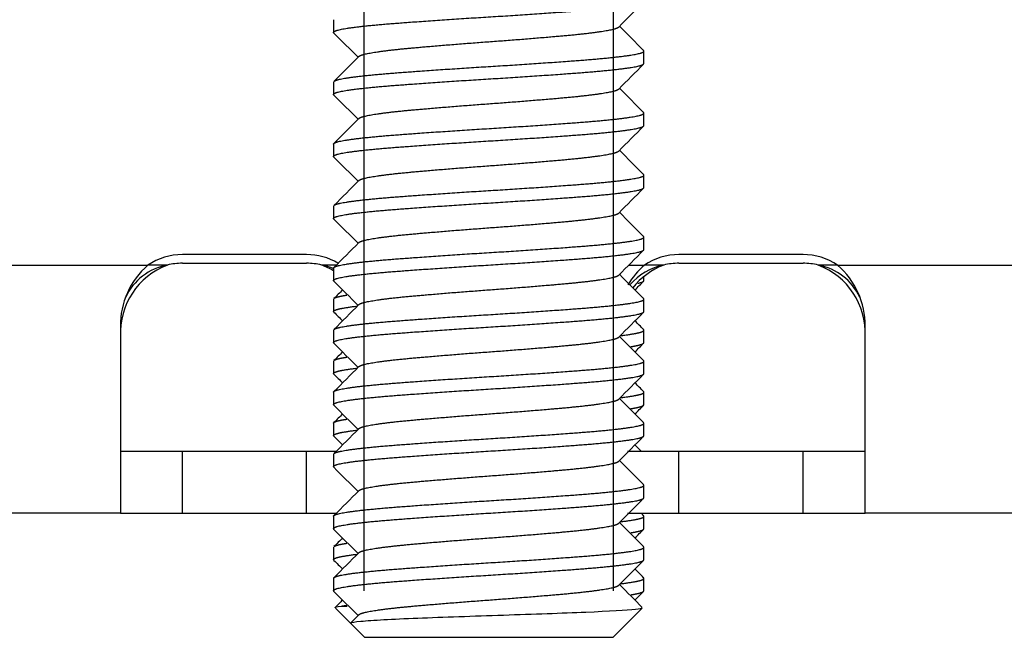
# Model space of a CAD drawing. Units: millimetres. Extents: x -381 to 1147, y -174 to 362.
# Drawn here: x -339 to -323, y -174 to -164 of the extents above; entities that cross this region are included whole.
import ezdxf

# ---------------------------------------------------------------- set-up
doc = ezdxf.new("R2010")
doc.units = ezdxf.units.MM
for name, color, linetype in [('DEKSEL_IK', 7, 'Continuous'), ('M5X50', 7, 'Continuous'), ('solid', 7, 'Continuous')]:
    doc.layers.add(name, color=color, linetype=linetype)

# ---------------------------------------------------------------- blocks, each defined once
blk = doc.blocks.new('SE3')
at = {"layer": 'DEKSEL_IK', "color": 7, "linetype": 'Continuous'}
for p, q in [((-334.493, -167.771), (-336.493, -167.771)), ((-326.493, -167.771), (-328.493, -167.771)), ((-341.936, -167.941), (-337.05, -167.941)), ((-336.737, -167.941), (-337.05, -167.941)), ((-336.493, -167.91), (-334.493, -167.91)), ((-334.014, -167.941), (-334.249, -167.941)), ((-329.303, -167.941), (-329.05, -167.941)), ((-328.737, -167.941), (-329.05, -167.941)), ((-328.493, -167.91), (-326.493, -167.91)), ((-325.936, -167.941), (-326.249, -167.941)), ((-325.936, -167.941), (-321.05, -167.941)), ((-337.493, -168.928), (-337.493, -171.941)), ((-325.493, -171.941), (-325.493, -168.928)), ((-337.493, -170.941), (-336.493, -170.941)), ((-336.493, -171.941), (-336.493, -170.941)), ((-336.493, -170.941), (-334.493, -170.941)), ((-334.493, -171.941), (-334.493, -170.941)), ((-334.493, -170.941), (-334.006, -170.941)), ((-329.32, -170.941), (-328.493, -170.941)), ((-328.493, -171.941), (-328.493, -170.941)), ((-328.493, -170.941), (-326.493, -170.941)), ((-326.493, -171.941), (-326.493, -170.941)), ((-326.493, -170.941), (-325.493, -170.941)), ((-337.493, -171.941), (-341.493, -171.941)), ((-337.493, -171.941), (-336.493, -171.941)), ((-336.493, -171.941), (-334.493, -171.941)), ((-334.493, -171.941), (-334.006, -171.941)), ((-329.32, -171.941), (-328.493, -171.941)), ((-328.493, -171.941), (-326.493, -171.941)), ((-326.493, -171.941), (-325.493, -171.941)), ((-321.493, -171.941), (-325.493, -171.941))]:
    blk.add_line(p, q, dxfattribs=at)
for centre, radius, start, end in [((-336.493, -168.771), 1, 90, 123.824), ((-334.493, -168.771), 1, 59.6184, 90), ((-328.493, -168.771), 1, 90, 123.824), ((-326.493, -168.771), 1, 56.176, 90), ((-336.318, -169.039), 1.176, 110.8614, 182.434), ((-336.216, -168.908), 1.277, 130.7455, 180.9008), ((-336.571, -168.848), 0.923, 100.3453, 155.0428), ((-336.493, -168.91), 1, 90, 104.1283), ((-334.493, -168.91), 1, 75.8717, 90), ((-334.667, -169.039), 1.176, 58.5855, 69.1386), ((-334.417, -168.851), 0.926, 66.8842, 79.5094), ((-328.216, -168.908), 1.277, 130.7455, 149.2818), ((-328.571, -168.848), 0.923, 100.3453, 140.3498), ((-328.318, -169.039), 1.176, 110.8614, 141.4163), ((-328.493, -168.91), 1, 90, 104.1283), ((-326.493, -168.91), 1, 75.8717, 90), ((-326.667, -169.039), 1.176, 357.566, 69.1386), ((-326.417, -168.851), 0.926, 25.0225, 79.5094), ((-326.77, -168.908), 1.277, 359.0992, 49.2545)]:
    blk.add_arc(centre, radius, start, end, dxfattribs=at)
at = {"layer": 'M5X50', "color": 7, "linetype": 'Continuous'}
for p, q in [((-333.567, -164.189), (-333.567, -126.441)), ((-333.567, -165.189), (-333.567, -126.441)), ((-333.567, -166.189), (-333.567, -126.441)), ((-333.567, -167.189), (-333.567, -126.441)), ((-333.567, -168.189), (-333.567, -126.441)), ((-333.567, -169.189), (-333.567, -126.441)), ((-333.567, -170.189), (-333.567, -126.441)), ((-333.567, -171.189), (-333.567, -126.441)), ((-333.567, -172.189), (-333.567, -126.441)), ((-333.567, -173.189), (-333.567, -126.441)), ((-333.567, -168.689), (-333.567, -126.441)), ((-333.567, -169.689), (-333.567, -126.441)), ((-333.567, -170.689), (-333.567, -126.441)), ((-333.567, -172.689), (-333.567, -126.441)), ((-329.548, -164.689), (-329.548, -126.441)), ((-329.548, -165.689), (-329.548, -126.441)), ((-329.548, -166.689), (-329.548, -126.441)), ((-329.548, -167.689), (-329.548, -126.441)), ((-329.548, -168.689), (-329.548, -126.441)), ((-329.548, -169.689), (-329.548, -126.441)), ((-329.548, -170.689), (-329.548, -126.441)), ((-329.548, -171.689), (-329.548, -126.441)), ((-329.548, -172.689), (-329.548, -126.441)), ((-329.548, -169.189), (-329.548, -126.441)), ((-329.548, -170.189), (-329.548, -126.441)), ((-329.548, -172.189), (-329.548, -126.441)), ((-329.548, -173.189), (-329.548, -126.441)), ((-334.058, -163.989), (-334.058, -164.189)), ((-329.058, -164.689), (-329.058, -164.489)), ((-334.058, -164.989), (-334.058, -165.189)), ((-329.058, -165.689), (-329.058, -165.489)), ((-334.058, -165.989), (-334.058, -166.189)), ((-329.058, -166.689), (-329.058, -166.489)), ((-334.058, -166.989), (-334.058, -167.189)), ((-329.058, -167.689), (-329.058, -167.489)), ((-334.058, -167.989), (-334.058, -168.189)), ((-329.548, -168.189), (-329.548, -168.12)), ((-329.058, -168.189), (-329.058, -168.12)), ((-334.058, -168.489), (-334.058, -168.689)), ((-329.058, -168.689), (-329.058, -168.489)), ((-334.058, -168.989), (-334.058, -169.189)), ((-329.058, -169.189), (-329.058, -168.989)), ((-334.058, -169.489), (-334.058, -169.689)), ((-329.058, -169.689), (-329.058, -169.489)), ((-334.058, -169.989), (-334.058, -170.189)), ((-329.058, -170.189), (-329.058, -169.989)), ((-334.058, -170.489), (-334.058, -170.689)), ((-329.058, -170.689), (-329.058, -170.489)), ((-334.058, -170.989), (-334.058, -171.189)), ((-329.058, -171.689), (-329.058, -171.489)), ((-334.058, -171.989), (-334.058, -172.189)), ((-329.058, -172.189), (-329.058, -171.989)), ((-334.058, -172.489), (-334.058, -172.689)), ((-329.058, -172.689), (-329.058, -172.489)), ((-334.058, -172.989), (-334.058, -173.189)), ((-329.058, -173.189), (-329.058, -172.989)), ((-334.029, -173.468), (-333.78, -173.717)), ((-333.935, -173.439), (-333.837, -173.439)), ((-329.559, -173.941), (-329.087, -173.468)), ((-333.651, -173.577), (-333.78, -173.706)), ((-333.78, -173.717), (-333.556, -173.941)), ((-329.559, -173.941), (-333.556, -173.941))]:
    blk.add_line(p, q, dxfattribs=at)
for points, weights, knots in [([(-334.052, -164.2), (-334.084, -164.169), (-333.935, -164.139), (-333.684, -164.089), (-333.027, -164.039), (-332.37, -163.989), (-331.558, -163.939), (-330.745, -163.889), (-330.088, -163.839), (-329.431, -163.789), (-329.18, -163.739), (-329.058, -163.715), (-329.058, -163.689)], [0.976602840256, 0.970400208231, 1, 0.951056516295, 1, 0.951056516295, 1, 0.951056516295, 1, 0.951056516295, 1, 0.975528258148, 0.975528258148], [0.19659074, 0.19659074, 0.19659074, 0.19787753, 0.19787753, 0.20000525, 0.20000525, 0.20213296, 0.20213296, 0.20426068, 0.20426068, 0.20638839, 0.20638839, 0.20745225, 0.20745225, 0.20745225]), ([(-333.651, -164.577), (-333.632, -164.558), (-333.555, -164.539), (-333.344, -164.489), (-332.792, -164.439), (-332.24, -164.389), (-331.558, -164.339), (-330.875, -164.289), (-330.323, -164.239), (-329.771, -164.189), (-329.56, -164.139), (-329.483, -164.121), (-329.464, -164.102)], [0.977002957863, 0.981535626185, 1, 0.951056516295, 1, 0.951056516295, 1, 0.951056516295, 1, 0.951056516295, 1, 0.981535626185, 0.977002957863], [0.193776424, 0.193776424, 0.193776424, 0.194565689, 0.194565689, 0.196657793, 0.196657793, 0.198749898, 0.198749898, 0.200842002, 0.200842002, 0.202934106, 0.202934106, 0.203723371, 0.203723371, 0.203723371]), ([(-334.052, -164.979), (-334.031, -164.959), (-333.935, -164.939), (-333.684, -164.889), (-333.027, -164.839), (-332.37, -164.789), (-331.558, -164.739), (-330.745, -164.689), (-330.088, -164.639), (-329.431, -164.589), (-329.18, -164.539), (-329.031, -164.51), (-329.063, -164.479)], [0.976602840256, 0.980656308064, 1, 0.951056516295, 1, 0.951056516295, 1, 0.951056516295, 1, 0.951056516295, 1, 0.970403306043, 0.976601542356], [0.18001488, 0.18001488, 0.18001488, 0.18085581, 0.18085581, 0.18298352, 0.18298352, 0.18511124, 0.18511124, 0.18723896, 0.18723896, 0.18936667, 0.18936667, 0.19065333, 0.19065333, 0.19065333]), ([(-334.052, -165.2), (-334.084, -165.169), (-333.935, -165.139), (-333.684, -165.089), (-333.027, -165.039), (-332.37, -164.989), (-331.558, -164.939), (-330.745, -164.889), (-330.088, -164.839), (-329.431, -164.789), (-329.18, -164.739), (-329.058, -164.715), (-329.058, -164.689)], [0.976602840256, 0.970400208231, 1, 0.951056516295, 1, 0.951056516295, 1, 0.951056516295, 1, 0.951056516295, 1, 0.975528258148, 0.975528258148], [0.17531359, 0.17531359, 0.17531359, 0.17660038, 0.17660038, 0.17872809, 0.17872809, 0.18085581, 0.18085581, 0.18298352, 0.18298352, 0.18511124, 0.18511124, 0.1861751, 0.1861751, 0.1861751]), ([(-333.651, -165.577), (-333.632, -165.558), (-333.555, -165.539), (-333.344, -165.489), (-332.792, -165.439), (-332.24, -165.389), (-331.558, -165.339), (-330.875, -165.289), (-330.323, -165.239), (-329.771, -165.189), (-329.56, -165.139), (-329.483, -165.121), (-329.464, -165.102)], [0.977002957863, 0.981535626185, 1, 0.951056516295, 1, 0.951056516295, 1, 0.951056516295, 1, 0.951056516295, 1, 0.981535626185, 0.977002957863], [0.172855382, 0.172855382, 0.172855382, 0.173644647, 0.173644647, 0.175736751, 0.175736751, 0.177828856, 0.177828856, 0.17992096, 0.17992096, 0.182013064, 0.182013064, 0.182802329, 0.182802329, 0.182802329]), ([(-334.058, -165.989), (-334.058, -165.964), (-333.935, -165.939), (-333.684, -165.889), (-333.027, -165.839), (-332.37, -165.789), (-331.558, -165.739), (-330.745, -165.689), (-330.088, -165.639), (-329.431, -165.589), (-329.18, -165.539), (-329.031, -165.51), (-329.063, -165.479)], [0.975528258148, 0.975528258148, 1, 0.951056516295, 1, 0.951056516295, 1, 0.951056516295, 1, 0.951056516295, 1, 0.970403306043, 0.976601542356], [0.1585148, 0.1585148, 0.1585148, 0.15957866, 0.15957866, 0.16170637, 0.16170637, 0.16383409, 0.16383409, 0.1659618, 0.1659618, 0.16808952, 0.16808952, 0.16937617, 0.16937617, 0.16937617]), ([(-334.052, -166.2), (-334.084, -166.169), (-333.935, -166.139), (-333.684, -166.089), (-333.027, -166.039), (-332.37, -165.989), (-331.558, -165.939), (-330.745, -165.889), (-330.088, -165.839), (-329.431, -165.789), (-329.18, -165.739), (-329.058, -165.715), (-329.058, -165.689)], [0.976602840256, 0.970400208231, 1, 0.951056516295, 1, 0.951056516295, 1, 0.951056516295, 1, 0.951056516295, 1, 0.975528258148, 0.975528258148], [0.15403644, 0.15403644, 0.15403644, 0.15532322, 0.15532322, 0.15745094, 0.15745094, 0.15957866, 0.15957866, 0.16170637, 0.16170637, 0.16383409, 0.16383409, 0.16489794, 0.16489794, 0.16489794]), ([(-333.651, -166.577), (-333.632, -166.558), (-333.555, -166.539), (-333.344, -166.489), (-332.792, -166.439), (-332.24, -166.389), (-331.558, -166.339), (-330.875, -166.289), (-330.323, -166.239), (-329.771, -166.189), (-329.56, -166.139), (-329.483, -166.121), (-329.464, -166.102)], [0.977002957863, 0.981535626185, 1, 0.951056516295, 1, 0.951056516295, 1, 0.951056516295, 1, 0.951056516295, 1, 0.981535626185, 0.977002957863], [0.15193434, 0.15193434, 0.15193434, 0.152723605, 0.152723605, 0.15481571, 0.15481571, 0.156907814, 0.156907814, 0.158999918, 0.158999918, 0.161092022, 0.161092022, 0.161881288, 0.161881288, 0.161881288]), ([(-334.052, -166.979), (-334.031, -166.959), (-333.935, -166.939), (-333.684, -166.889), (-333.027, -166.839), (-332.37, -166.789), (-331.558, -166.739), (-330.745, -166.689), (-330.088, -166.639), (-329.431, -166.589), (-329.18, -166.539), (-329.031, -166.51), (-329.063, -166.479)], [0.976602840256, 0.980656308064, 1, 0.951056516295, 1, 0.951056516295, 1, 0.951056516295, 1, 0.951056516295, 1, 0.970403306043, 0.976601542356], [0.13746057, 0.13746057, 0.13746057, 0.1383015, 0.1383015, 0.14042922, 0.14042922, 0.14255693, 0.14255693, 0.14468465, 0.14468465, 0.14681236, 0.14681236, 0.14809902, 0.14809902, 0.14809902]), ([(-334.052, -167.2), (-334.084, -167.169), (-333.935, -167.139), (-333.684, -167.089), (-333.027, -167.039), (-332.37, -166.989), (-331.558, -166.939), (-330.745, -166.889), (-330.088, -166.839), (-329.431, -166.789), (-329.18, -166.739), (-329.058, -166.715), (-329.058, -166.689)], [0.976602840256, 0.970400208231, 1, 0.951056516295, 1, 0.951056516295, 1, 0.951056516295, 1, 0.951056516295, 1, 0.975528258148, 0.975528258148], [0.13275928, 0.13275928, 0.13275928, 0.13404607, 0.13404607, 0.13617379, 0.13617379, 0.1383015, 0.1383015, 0.14042922, 0.14042922, 0.14255693, 0.14255693, 0.14362079, 0.14362079, 0.14362079]), ([(-333.651, -167.577), (-333.632, -167.558), (-333.555, -167.539), (-333.344, -167.489), (-332.792, -167.439), (-332.24, -167.389), (-331.558, -167.339), (-330.875, -167.289), (-330.323, -167.239), (-329.771, -167.189), (-329.56, -167.139), (-329.483, -167.121), (-329.464, -167.102)], [0.977002957863, 0.981535626185, 1, 0.951056516295, 1, 0.951056516295, 1, 0.951056516295, 1, 0.951056516295, 1, 0.981535626185, 0.977002957863], [0.131013298, 0.131013298, 0.131013298, 0.131802564, 0.131802564, 0.133894668, 0.133894668, 0.135986772, 0.135986772, 0.138078876, 0.138078876, 0.14017098, 0.14017098, 0.140960246, 0.140960246, 0.140960246]), ([(-334.058, -167.989), (-334.058, -167.964), (-333.935, -167.939), (-333.684, -167.889), (-333.027, -167.839), (-332.37, -167.789), (-331.558, -167.739), (-330.745, -167.689), (-330.088, -167.639), (-329.431, -167.589), (-329.18, -167.539), (-329.031, -167.51), (-329.063, -167.479)], [0.975528258148, 0.975528258148, 1, 0.951056516295, 1, 0.951056516295, 1, 0.951056516295, 1, 0.951056516295, 1, 0.970403306043, 0.976601542356], [0.11596049, 0.11596049, 0.11596049, 0.11702435, 0.11702435, 0.11915206, 0.11915206, 0.12127978, 0.12127978, 0.12340749, 0.12340749, 0.12553521, 0.12553521, 0.12682186, 0.12682186, 0.12682186]), ([(-334.052, -168.2), (-334.084, -168.169), (-333.935, -168.139), (-333.684, -168.089), (-333.027, -168.039), (-332.37, -167.989), (-331.558, -167.939), (-330.745, -167.889), (-330.088, -167.839), (-329.431, -167.789), (-329.18, -167.739), (-329.058, -167.715), (-329.058, -167.689)], [0.976602840256, 0.970400208231, 1, 0.951056516295, 1, 0.951056516295, 1, 0.951056516295, 1, 0.951056516295, 1, 0.975528258148, 0.975528258148], [0.11148213, 0.11148213, 0.11148213, 0.11276892, 0.11276892, 0.11489663, 0.11489663, 0.11702435, 0.11702435, 0.11915206, 0.11915206, 0.12127978, 0.12127978, 0.12234364, 0.12234364, 0.12234364]), ([(-333.651, -168.577), (-333.632, -168.558), (-333.555, -168.539), (-333.344, -168.489), (-332.792, -168.439), (-332.24, -168.389), (-331.558, -168.339), (-330.875, -168.289), (-330.323, -168.239), (-329.771, -168.189), (-329.56, -168.139), (-329.483, -168.121), (-329.464, -168.102)], [0.977002957863, 0.981535626185, 1, 0.951056516295, 1, 0.951056516295, 1, 0.951056516295, 1, 0.951056516295, 1, 0.981535626185, 0.977002957863], [0.110092256, 0.110092256, 0.110092256, 0.110881522, 0.110881522, 0.112973626, 0.112973626, 0.11506573, 0.11506573, 0.117157834, 0.117157834, 0.119249939, 0.119249939, 0.120039204, 0.120039204, 0.120039204]), ([(-334.052, -168.479), (-334.031, -168.459), (-333.935, -168.439), (-333.896, -168.432), (-333.845, -168.424)], [0.976601542356, 0.980653210252, 1, 0.992030235579, 0.986656001354], [0.105544709, 0.105544709, 0.105544709, 0.10638577, 0.10638577, 0.106732239, 0.106732239, 0.106732239]), ([(-334.052, -168.979), (-334.031, -168.959), (-333.935, -168.939), (-333.684, -168.889), (-333.027, -168.839), (-332.37, -168.789), (-331.558, -168.739), (-330.745, -168.689), (-330.088, -168.639), (-329.431, -168.589), (-329.18, -168.539), (-329.031, -168.51), (-329.063, -168.479)], [0.976602840256, 0.980656308064, 1, 0.951056516295, 1, 0.951056516295, 1, 0.951056516295, 1, 0.951056516295, 1, 0.970403306043, 0.976601542356], [0.09490627, 0.09490627, 0.09490627, 0.09574719, 0.09574719, 0.09787491, 0.09787491, 0.10000262, 0.10000262, 0.10213034, 0.10213034, 0.10425805, 0.10425805, 0.10554471, 0.10554471, 0.10554471]), ([(-334.052, -168.7), (-334.084, -168.669), (-333.935, -168.639), (-333.842, -168.621), (-333.683, -168.601)], [0.976602840256, 0.970400208231, 1, 0.98125971813, 0.976870607774], [0.10084355, 0.10084355, 0.10084355, 0.102130339, 0.102130339, 0.102945034, 0.102945034, 0.102945034]), ([(-334.052, -169.2), (-334.084, -169.169), (-333.935, -169.139), (-333.684, -169.089), (-333.027, -169.039), (-332.37, -168.989), (-331.558, -168.939), (-330.745, -168.889), (-330.088, -168.839), (-329.431, -168.789), (-329.18, -168.739), (-329.058, -168.715), (-329.058, -168.689)], [0.976602840256, 0.970400208231, 1, 0.951056516295, 1, 0.951056516295, 1, 0.951056516295, 1, 0.951056516295, 1, 0.975528258148, 0.975528258148], [0.09020497, 0.09020497, 0.09020497, 0.09149176, 0.09149176, 0.09361948, 0.09361948, 0.09574719, 0.09574719, 0.09787491, 0.09787491, 0.10000262, 0.10000262, 0.10106648, 0.10106648, 0.10106648]), ([(-333.651, -169.577), (-333.632, -169.558), (-333.555, -169.539), (-333.344, -169.489), (-332.792, -169.439), (-332.24, -169.389), (-331.558, -169.339), (-330.875, -169.289), (-330.323, -169.239), (-329.771, -169.189), (-329.56, -169.139), (-329.483, -169.121), (-329.464, -169.102)], [0.977002957863, 0.981535626185, 1, 0.951056516295, 1, 0.951056516295, 1, 0.951056516295, 1, 0.951056516295, 1, 0.981535626185, 0.977002957863], [0.089171215, 0.089171215, 0.089171215, 0.08996048, 0.08996048, 0.092052584, 0.092052584, 0.094144688, 0.094144688, 0.096236792, 0.096236792, 0.098328897, 0.098328897, 0.099118162, 0.099118162, 0.099118162]), ([(-329.432, -169.077), (-329.273, -169.058), (-329.18, -169.039), (-329.031, -169.01), (-329.063, -168.979)], [0.976870607774, 0.981259718131, 1, 0.970400208231, 0.976602840256], [0.092804783, 0.092804783, 0.092804783, 0.093619478, 0.093619478, 0.094906267, 0.094906267, 0.094906267]), ([(-329.267, -169.255), (-329.218, -169.247), (-329.18, -169.239), (-329.058, -169.215), (-329.058, -169.189)], [0.986971003853, 0.99226217338, 1, 0.975528258148, 0.975528258148], [0.089027661, 0.089027661, 0.089027661, 0.089364047, 0.089364047, 0.090427905, 0.090427905, 0.090427905]), ([(-334.052, -169.479), (-334.031, -169.459), (-333.935, -169.439), (-333.896, -169.432), (-333.845, -169.424)], [0.976601542356, 0.980653210252, 1, 0.992030235579, 0.986656001354], [0.084267555, 0.084267555, 0.084267555, 0.085108616, 0.085108616, 0.085455085, 0.085455085, 0.085455085]), ([(-334.058, -169.989), (-334.058, -169.964), (-333.935, -169.939), (-333.684, -169.889), (-333.027, -169.839), (-332.37, -169.789), (-331.558, -169.739), (-330.745, -169.689), (-330.088, -169.639), (-329.431, -169.589), (-329.18, -169.539), (-329.031, -169.51), (-329.063, -169.479)], [0.975528258148, 0.975528258148, 1, 0.951056516295, 1, 0.951056516295, 1, 0.951056516295, 1, 0.951056516295, 1, 0.970403306043, 0.976601542356], [0.07340618, 0.07340618, 0.07340618, 0.07447004, 0.07447004, 0.07659775, 0.07659775, 0.07872547, 0.07872547, 0.08085319, 0.08085319, 0.0829809, 0.0829809, 0.08426755, 0.08426755, 0.08426755]), ([(-334.052, -169.7), (-334.084, -169.669), (-333.935, -169.639), (-333.842, -169.621), (-333.683, -169.601)], [0.976602840256, 0.970400208231, 1, 0.98125971813, 0.976870607774], [0.079566396, 0.079566396, 0.079566396, 0.080853185, 0.080853185, 0.08166788, 0.08166788, 0.08166788]), ([(-334.052, -170.2), (-334.084, -170.169), (-333.935, -170.139), (-333.684, -170.089), (-333.027, -170.039), (-332.37, -169.989), (-331.558, -169.939), (-330.745, -169.889), (-330.088, -169.839), (-329.431, -169.789), (-329.18, -169.739), (-329.058, -169.715), (-329.058, -169.689)], [0.976602840256, 0.970400208231, 1, 0.951056516295, 1, 0.951056516295, 1, 0.951056516295, 1, 0.951056516295, 1, 0.975528258148, 0.975528258148], [0.06892782, 0.06892782, 0.06892782, 0.07021461, 0.07021461, 0.07234232, 0.07234232, 0.07447004, 0.07447004, 0.07659775, 0.07659775, 0.07872547, 0.07872547, 0.07978933, 0.07978933, 0.07978933]), ([(-329.432, -170.077), (-329.273, -170.058), (-329.18, -170.039), (-329.031, -170.01), (-329.063, -169.979)], [0.976870607774, 0.981259718131, 1, 0.970400208231, 0.976602840256], [0.071527629, 0.071527629, 0.071527629, 0.072342324, 0.072342324, 0.073629113, 0.073629113, 0.073629113]), ([(-333.651, -170.577), (-333.632, -170.558), (-333.555, -170.539), (-333.344, -170.489), (-332.792, -170.439), (-332.24, -170.389), (-331.558, -170.339), (-330.875, -170.289), (-330.323, -170.239), (-329.771, -170.189), (-329.56, -170.139), (-329.483, -170.121), (-329.464, -170.102)], [0.977002957863, 0.981535626185, 1, 0.951056516295, 1, 0.951056516295, 1, 0.951056516295, 1, 0.951056516295, 1, 0.981535626185, 0.977002957863], [0.068250173, 0.068250173, 0.068250173, 0.069039438, 0.069039438, 0.071131542, 0.071131542, 0.073223646, 0.073223646, 0.075315751, 0.075315751, 0.077407855, 0.077407855, 0.07819712, 0.07819712, 0.07819712]), ([(-329.267, -170.255), (-329.218, -170.247), (-329.18, -170.239), (-329.058, -170.215), (-329.058, -170.189)], [0.986971003853, 0.99226217338, 1, 0.975528258148, 0.975528258148], [0.067750507, 0.067750507, 0.067750507, 0.068086893, 0.068086893, 0.069150751, 0.069150751, 0.069150751]), ([(-334.058, -170.489), (-334.058, -170.464), (-333.935, -170.439), (-333.896, -170.432), (-333.845, -170.424)], [0.975528258148, 0.975528258148, 1, 0.992030235579, 0.986656001354], [0.062767604, 0.062767604, 0.062767604, 0.063831462, 0.063831462, 0.064177931, 0.064177931, 0.064177931]), ([(-334.052, -170.979), (-334.031, -170.959), (-333.935, -170.939), (-333.684, -170.889), (-333.027, -170.839), (-332.37, -170.789), (-331.558, -170.739), (-330.745, -170.689), (-330.088, -170.639), (-329.431, -170.589), (-329.18, -170.539), (-329.031, -170.51), (-329.063, -170.479)], [0.976602840256, 0.980656308064, 1, 0.951056516295, 1, 0.951056516295, 1, 0.951056516295, 1, 0.951056516295, 1, 0.970403306043, 0.976601542356], [0.05235196, 0.05235196, 0.05235196, 0.05319289, 0.05319289, 0.0553206, 0.0553206, 0.05744832, 0.05744832, 0.05957603, 0.05957603, 0.06170375, 0.06170375, 0.0629904, 0.0629904, 0.0629904]), ([(-334.052, -170.7), (-334.084, -170.669), (-333.935, -170.639), (-333.842, -170.621), (-333.683, -170.601)], [0.976602840256, 0.970400208231, 1, 0.98125971813, 0.976870607774], [0.058289242, 0.058289242, 0.058289242, 0.059576031, 0.059576031, 0.060390726, 0.060390726, 0.060390726]), ([(-334.052, -171.2), (-334.084, -171.169), (-333.935, -171.139), (-333.684, -171.089), (-333.027, -171.039), (-332.37, -170.989), (-331.558, -170.939), (-330.745, -170.889), (-330.088, -170.839), (-329.431, -170.789), (-329.18, -170.739), (-329.058, -170.715), (-329.058, -170.689)], [0.976602840256, 0.970400208231, 1, 0.951056516295, 1, 0.951056516295, 1, 0.951056516295, 1, 0.951056516295, 1, 0.975528258148, 0.975528258148], [0.04765067, 0.04765067, 0.04765067, 0.04893745, 0.04893745, 0.05106517, 0.05106517, 0.05319289, 0.05319289, 0.0553206, 0.0553206, 0.05744832, 0.05744832, 0.05851217, 0.05851217, 0.05851217]), ([(-333.651, -171.577), (-333.632, -171.558), (-333.555, -171.539), (-333.344, -171.489), (-332.792, -171.439), (-332.24, -171.389), (-331.558, -171.339), (-330.875, -171.289), (-330.323, -171.239), (-329.771, -171.189), (-329.56, -171.139), (-329.483, -171.121), (-329.464, -171.102)], [0.977002957863, 0.981535626185, 1, 0.951056516295, 1, 0.951056516295, 1, 0.951056516295, 1, 0.951056516295, 1, 0.981535626185, 0.977002957863], [0.047329131, 0.047329131, 0.047329131, 0.048118396, 0.048118396, 0.0502105, 0.0502105, 0.052302605, 0.052302605, 0.054394709, 0.054394709, 0.056486813, 0.056486813, 0.057276078, 0.057276078, 0.057276078]), ([(-334.058, -171.989), (-334.058, -171.964), (-333.935, -171.939), (-333.684, -171.889), (-333.027, -171.839), (-332.37, -171.789), (-331.558, -171.739), (-330.745, -171.689), (-330.088, -171.639), (-329.431, -171.589), (-329.18, -171.539), (-329.031, -171.51), (-329.063, -171.479)], [0.975528258148, 0.975528258148, 1, 0.951056516295, 1, 0.951056516295, 1, 0.951056516295, 1, 0.951056516295, 1, 0.970403306043, 0.976601542356], [0.03085187, 0.03085187, 0.03085187, 0.03191573, 0.03191573, 0.03404345, 0.03404345, 0.03617116, 0.03617116, 0.03829888, 0.03829888, 0.04042659, 0.04042659, 0.04171325, 0.04171325, 0.04171325]), ([(-334.052, -172.2), (-334.084, -172.169), (-333.935, -172.139), (-333.684, -172.089), (-333.027, -172.039), (-332.37, -171.989), (-331.558, -171.939), (-330.745, -171.889), (-330.088, -171.839), (-329.431, -171.789), (-329.18, -171.739), (-329.058, -171.715), (-329.058, -171.689)], [0.976602840256, 0.970400208231, 1, 0.951056516295, 1, 0.951056516295, 1, 0.951056516295, 1, 0.951056516295, 1, 0.975528258148, 0.975528258148], [0.02637351, 0.02637351, 0.02637351, 0.0276603, 0.0276603, 0.02978802, 0.02978802, 0.03191573, 0.03191573, 0.03404345, 0.03404345, 0.03617116, 0.03617116, 0.03723502, 0.03723502, 0.03723502]), ([(-329.432, -172.077), (-329.273, -172.058), (-329.18, -172.039), (-329.031, -172.01), (-329.063, -171.979)], [0.976870607774, 0.981259718131, 1, 0.970400208231, 0.976602840256], [0.028973321, 0.028973321, 0.028973321, 0.029788016, 0.029788016, 0.031074805, 0.031074805, 0.031074805]), ([(-333.651, -172.577), (-333.632, -172.558), (-333.555, -172.539), (-333.344, -172.489), (-332.792, -172.439), (-332.24, -172.389), (-331.558, -172.339), (-330.875, -172.289), (-330.323, -172.239), (-329.771, -172.189), (-329.56, -172.139), (-329.483, -172.121), (-329.464, -172.102)], [0.977002957863, 0.981535626185, 1, 0.951056516295, 1, 0.951056516295, 1, 0.951056516295, 1, 0.951056516295, 1, 0.981535626185, 0.977002957863], [0.026408089, 0.026408089, 0.026408089, 0.027197354, 0.027197354, 0.029289459, 0.029289459, 0.031381563, 0.031381563, 0.033473667, 0.033473667, 0.035565771, 0.035565771, 0.036355036, 0.036355036, 0.036355036]), ([(-329.267, -172.255), (-329.218, -172.247), (-329.18, -172.239), (-329.058, -172.215), (-329.058, -172.189)], [0.986971003853, 0.99226217338, 1, 0.975528258148, 0.975528258148], [0.025196199, 0.025196199, 0.025196199, 0.025532585, 0.025532585, 0.026596443, 0.026596443, 0.026596443]), ([(-334.052, -172.479), (-334.031, -172.459), (-333.935, -172.439), (-333.896, -172.432), (-333.845, -172.424)], [0.976601542356, 0.980653210252, 1, 0.992030235579, 0.986656001354], [0.020436093, 0.020436093, 0.020436093, 0.021277154, 0.021277154, 0.021623623, 0.021623623, 0.021623623]), ([(-334.052, -172.7), (-334.084, -172.669), (-333.935, -172.639), (-333.842, -172.621), (-333.683, -172.601)], [0.976602840256, 0.970400208231, 1, 0.98125971813, 0.976870607774], [0.015734934, 0.015734934, 0.015734934, 0.017021723, 0.017021723, 0.017836418, 0.017836418, 0.017836418]), ([(-334.052, -172.979), (-334.031, -172.959), (-333.935, -172.939), (-333.684, -172.889), (-333.027, -172.839), (-332.37, -172.789), (-331.558, -172.739), (-330.745, -172.689), (-330.088, -172.639), (-329.431, -172.589), (-329.18, -172.539), (-329.031, -172.51), (-329.063, -172.479)], [0.976602840256, 0.980656308064, 1, 0.951056516295, 1, 0.951056516295, 1, 0.951056516295, 1, 0.951056516295, 1, 0.970403306043, 0.976601542356], [0.00979765, 0.00979765, 0.00979765, 0.01063858, 0.01063858, 0.01276629, 0.01276629, 0.01489401, 0.01489401, 0.01702172, 0.01702172, 0.01914944, 0.01914944, 0.02043609, 0.02043609, 0.02043609]), ([(-334.052, -173.2), (-334.084, -173.169), (-333.935, -173.139), (-333.684, -173.089), (-333.027, -173.039), (-332.37, -172.989), (-331.558, -172.939), (-330.745, -172.889), (-330.088, -172.839), (-329.431, -172.789), (-329.18, -172.739), (-329.058, -172.715), (-329.058, -172.689)], [0.976602840256, 0.970400208231, 1, 0.951056516295, 1, 0.951056516295, 1, 0.951056516295, 1, 0.951056516295, 1, 0.975528258148, 0.975528258148], [0.00509636, 0.00509636, 0.00509636, 0.00638315, 0.00638315, 0.00851086, 0.00851086, 0.01063858, 0.01063858, 0.01276629, 0.01276629, 0.01489401, 0.01489401, 0.01595787, 0.01595787, 0.01595787]), ([(-329.432, -173.077), (-329.273, -173.058), (-329.18, -173.039), (-329.031, -173.01), (-329.063, -172.979)], [0.976870607774, 0.981259718131, 1, 0.970400208231, 0.976602840256], [0.007696167, 0.007696167, 0.007696167, 0.008510862, 0.008510862, 0.009797651, 0.009797651, 0.009797651]), ([(-333.651, -173.577), (-333.632, -173.558), (-333.555, -173.539), (-333.344, -173.489), (-332.792, -173.439), (-332.24, -173.389), (-331.558, -173.339), (-330.875, -173.289), (-330.323, -173.239), (-329.771, -173.189), (-329.56, -173.139), (-329.483, -173.121), (-329.464, -173.102)], [0.977002957863, 0.981535626185, 1, 0.951056516295, 1, 0.951056516295, 1, 0.951056516295, 1, 0.951056516295, 1, 0.981535626185, 0.977002957863], [0.005487047, 0.005487047, 0.005487047, 0.006276313, 0.006276313, 0.008368417, 0.008368417, 0.010460521, 0.010460521, 0.012552625, 0.012552625, 0.014644729, 0.014644729, 0.015433995, 0.015433995, 0.015433995]), ([(-329.267, -173.255), (-329.218, -173.247), (-329.18, -173.239), (-329.058, -173.215), (-329.058, -173.189)], [0.986971003853, 0.99226217338, 1, 0.975528258148, 0.975528258148], [0.003919045, 0.003919045, 0.003919045, 0.004255431, 0.004255431, 0.005319289, 0.005319289, 0.005319289])]:
    blk.add_rational_spline(points, weights, degree=2, knots=knots, dxfattribs=at)
for points in [[(-329.464, -164.102), (-329.33, -163.968), (-329.197, -163.834), (-329.063, -163.7)], [(-334.052, -164.2), (-333.923, -164.33), (-333.793, -164.46), (-333.664, -164.589)], [(-329.063, -164.479), (-329.193, -164.349), (-329.322, -164.219), (-329.451, -164.089)], [(-333.651, -164.577), (-333.785, -164.711), (-333.918, -164.845), (-334.052, -164.979)], [(-329.464, -165.102), (-329.33, -164.968), (-329.197, -164.834), (-329.063, -164.7)], [(-329.063, -165.479), (-329.193, -165.349), (-329.322, -165.219), (-329.451, -165.089)], [(-334.052, -165.2), (-333.923, -165.33), (-333.793, -165.46), (-333.664, -165.589)], [(-333.651, -165.577), (-333.785, -165.711), (-333.918, -165.845), (-334.052, -165.979)], [(-329.464, -166.102), (-329.33, -165.968), (-329.197, -165.834), (-329.063, -165.7)], [(-329.063, -166.479), (-329.193, -166.349), (-329.322, -166.219), (-329.451, -166.089)], [(-334.052, -166.2), (-333.923, -166.33), (-333.793, -166.46), (-333.664, -166.589)], [(-333.651, -166.577), (-333.785, -166.711), (-333.918, -166.845), (-334.052, -166.979)], [(-329.464, -167.102), (-329.33, -166.968), (-329.197, -166.834), (-329.063, -166.7)], [(-334.052, -167.2), (-333.923, -167.33), (-333.793, -167.46), (-333.664, -167.589)], [(-329.063, -167.479), (-329.193, -167.349), (-329.322, -167.219), (-329.451, -167.089)], [(-333.651, -167.577), (-333.785, -167.711), (-333.918, -167.845), (-334.052, -167.979)], [(-329.464, -168.102), (-329.33, -167.968), (-329.197, -167.834), (-329.063, -167.7)], [(-329.063, -168.479), (-329.193, -168.349), (-329.322, -168.219), (-329.451, -168.089)], [(-334.052, -168.2), (-333.923, -168.33), (-333.793, -168.46), (-333.664, -168.589)], [(-329.202, -168.339), (-329.156, -168.293), (-329.109, -168.246), (-329.063, -168.2)], [(-333.913, -168.339), (-333.959, -168.386), (-334.006, -168.432), (-334.052, -168.479)], [(-333.651, -168.577), (-333.785, -168.711), (-333.918, -168.845), (-334.052, -168.979)], [(-334.052, -168.7), (-334.006, -168.746), (-333.959, -168.793), (-333.913, -168.839)], [(-329.464, -169.102), (-329.33, -168.968), (-329.197, -168.834), (-329.063, -168.7)], [(-329.063, -168.979), (-329.109, -168.932), (-329.156, -168.886), (-329.202, -168.839)], [(-329.063, -169.479), (-329.193, -169.349), (-329.322, -169.219), (-329.451, -169.089)], [(-334.052, -169.2), (-333.923, -169.33), (-333.793, -169.46), (-333.664, -169.589)], [(-329.202, -169.339), (-329.156, -169.293), (-329.109, -169.246), (-329.063, -169.2)], [(-333.913, -169.339), (-333.959, -169.386), (-334.006, -169.432), (-334.052, -169.479)], [(-333.651, -169.577), (-333.785, -169.711), (-333.918, -169.845), (-334.052, -169.979)], [(-334.052, -169.7), (-334.006, -169.746), (-333.959, -169.793), (-333.913, -169.839)], [(-329.464, -170.102), (-329.33, -169.968), (-329.197, -169.834), (-329.063, -169.7)], [(-329.063, -169.979), (-329.109, -169.932), (-329.156, -169.886), (-329.202, -169.839)], [(-334.052, -170.2), (-333.923, -170.33), (-333.793, -170.46), (-333.664, -170.589)], [(-329.063, -170.479), (-329.193, -170.349), (-329.322, -170.219), (-329.451, -170.089)], [(-329.202, -170.339), (-329.156, -170.293), (-329.109, -170.246), (-329.063, -170.2)], [(-333.913, -170.339), (-333.959, -170.386), (-334.006, -170.432), (-334.052, -170.479)], [(-333.651, -170.577), (-333.785, -170.711), (-333.918, -170.845), (-334.052, -170.979)], [(-334.052, -170.7), (-334.006, -170.746), (-333.959, -170.793), (-333.913, -170.839)], [(-329.464, -171.102), (-329.33, -170.968), (-329.197, -170.834), (-329.063, -170.7)], [(-329.101, -170.941), (-329.135, -170.907), (-329.168, -170.873), (-329.202, -170.839)], [(-329.063, -171.479), (-329.193, -171.349), (-329.322, -171.219), (-329.451, -171.089)], [(-334.052, -171.2), (-333.923, -171.33), (-333.793, -171.46), (-333.664, -171.589)], [(-333.651, -171.577), (-333.785, -171.711), (-333.918, -171.845), (-334.052, -171.979)], [(-329.464, -172.102), (-329.33, -171.968), (-329.197, -171.834), (-329.063, -171.7)], [(-329.063, -171.979), (-329.076, -171.966), (-329.088, -171.953), (-329.101, -171.941)], [(-329.063, -172.479), (-329.193, -172.349), (-329.322, -172.219), (-329.451, -172.089)], [(-334.052, -172.2), (-333.923, -172.33), (-333.793, -172.46), (-333.664, -172.589)], [(-329.202, -172.339), (-329.156, -172.293), (-329.109, -172.246), (-329.063, -172.2)], [(-333.913, -172.339), (-333.959, -172.386), (-334.006, -172.432), (-334.052, -172.479)], [(-333.651, -172.577), (-333.785, -172.711), (-333.918, -172.845), (-334.052, -172.979)], [(-334.052, -172.7), (-334.006, -172.746), (-333.959, -172.793), (-333.913, -172.839)], [(-329.464, -173.102), (-329.33, -172.968), (-329.197, -172.834), (-329.063, -172.7)], [(-329.063, -172.979), (-329.109, -172.932), (-329.156, -172.886), (-329.202, -172.839)], [(-329.083, -173.459), (-329.2, -173.342), (-329.322, -173.219), (-329.451, -173.089)], [(-334.052, -173.2), (-333.923, -173.33), (-333.793, -173.46), (-333.664, -173.589)], [(-329.202, -173.339), (-329.156, -173.293), (-329.109, -173.246), (-329.063, -173.2)], [(-333.913, -173.339), (-333.954, -173.38), (-333.993, -173.42), (-334.032, -173.459)], [(-334.032, -173.464), (-334.04, -173.456), (-334.009, -173.447), (-333.935, -173.439)]]:
    blk.add_open_spline(points, degree=3, dxfattribs=at)
for points, weights in [([(-329.156, -168.234), (-329.058, -168.212), (-329.058, -168.189)], [0.99517194182, 0.975528258148, 0.975528258148]), ([(-333.935, -173.439), (-333.896, -173.432), (-333.845, -173.424)], [0.999999999998, 0.992030235579, 0.986656001355])]:
    blk.add_rational_spline(points, weights, degree=2, dxfattribs=at)
blk.add_open_spline([(-333.781, -173.709), (-333.771, -173.699), (-333.717, -173.69), (-333.438, -173.664), (-333.115, -173.647), (-332.288, -173.614), (-331.804, -173.598), (-330.838, -173.565), (-330.371, -173.549), (-329.62, -173.518), (-329.335, -173.501), (-329.127, -173.479), (-329.09, -173.472), (-329.083, -173.464)], degree=3, knots=[0.3079628, 0.3079628, 0.3079628, 0.3079628, 0.375, 0.375, 0.5, 0.5, 0.625, 0.625, 0.75, 0.75, 0.875, 0.875, 0.9326079, 0.9326079, 0.9326079, 0.9326079], dxfattribs=at)

msp = doc.modelspace()

# ---------------------------------------------------------------- block references
at = {"layer": 'solid'}
msp.add_blockref('SE3', (0, 0), dxfattribs=at)

doc.saveas('drawing.dxf')
